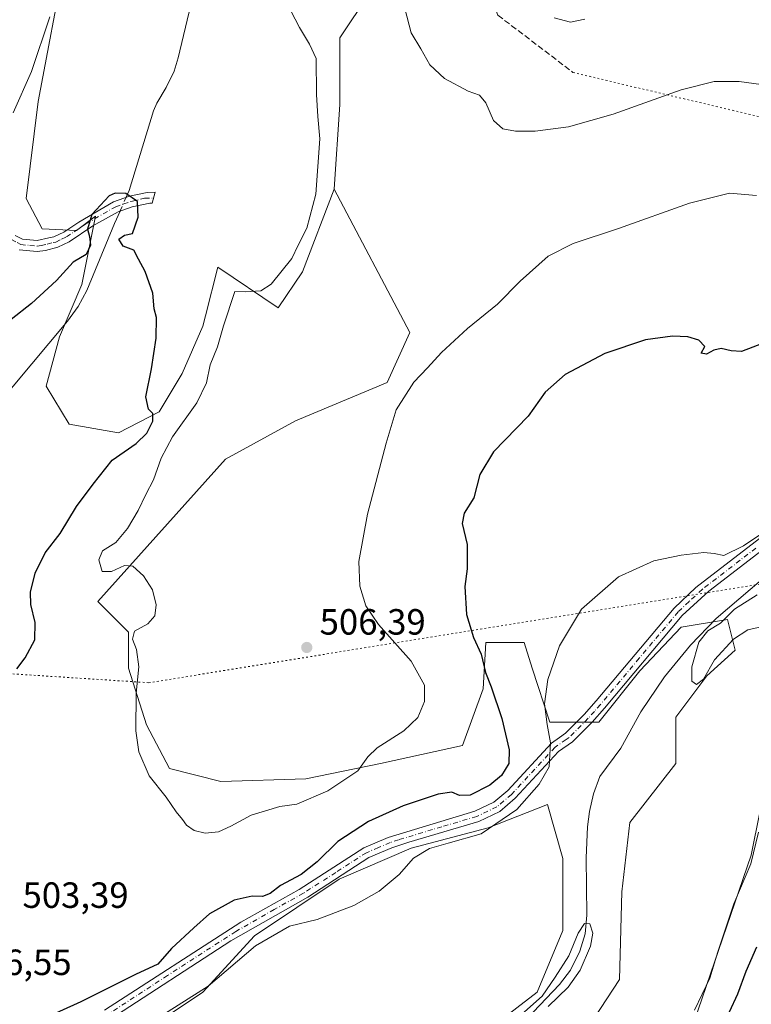
# Model space of a CAD drawing. Units: metres. Extents: x 614652 to 618114, y 4706244 to 4708614.
# Drawn here: x 616554 to 616755, y 4707811 to 4708082 of the extents above; entities that cross this region are included whole.
import ezdxf

# ---------------------------------------------------------------- set-up
doc = ezdxf.new("R2010")
doc.units = ezdxf.units.M
doc.header["$MEASUREMENT"] = 0
for name, pattern in [('DGN Style 3', [2.307223458686699, 1.648016756204785, -0.6592067024819142]), ('DGN Style 4', [2.6384748266838614, 1.318413404963828, -0.6592067024819142, 0.001648016756204785, -0.6592067024819142]), ('DGN Style 5', [1.1536117293433497, 0.4944050268614355, -0.6592067024819142])]:
    doc.linetypes.add(name, pattern=pattern)
for name, color, linetype, lineweight in [('Camino Cxs', 7, 'Continuous', 0), ('Camino eje', 30, 'DGN Style 4', 13), ('Comarca CxS', 21, 'Continuous', 0), ('Comunidad Autónoma CxS', 142, 'Continuous', 0), ('Corriente natural lineal', 142, 'Continuous', 13), ('Corriente natural lineal oculto', 9, 'DGN Style 4', 13), ('Cultivos herbáceos CxS', 92, 'Continuous', 0), ('Cultivos leñosos CxS', 92, 'Continuous', 0), ('Curva de nivel maestra', 30, 'Continuous', 30), ('Curva de nivel normal', 30, 'Continuous', 0), ('Matorral CxS', 135, 'Continuous', 0), ('Municipio CxS', 4, 'Continuous', 0), ('Núcleo urbano CxS', 7, 'Continuous', 0), ('Provincia CxS', 1, 'Continuous', 0), ('Punto de cota en terreno', 7, 'Continuous', 0), ('Rótulo de punto de cota en terreno', 7, 'Continuous', 0), ('Senda', 7, 'DGN Style 3', 0), ('Senda virtual', 7, 'DGN Style 5', 0), ('Vía pecuaria eje', 92, 'DGN Style 5', 0)]:
    doc.layers.add(name, color=color, linetype=linetype, lineweight=lineweight)
doc.styles.add('Style-Arial', font='txt')

# ---------------------------------------------------------------- blocks, each defined once
blk = doc.blocks.new('*U22')
at = {"layer": 'Cultivos herbáceos CxS', "color": 92, "linetype": 'Continuous', "lineweight": 0}
for points in [[(616913.4921000004, 4708102.8693, 508.1091000000015), (616911.7707000002, 4708065.4779, 504.7111000000005), (616898.0780999997, 4708030.251900001, 502.8418999999994), (616872.6508, 4708014.595899999, 502.0273000000016), (616844.2641000003, 4708007.7841, 501.2255000000005), (616812.3117000004, 4707982.352499999, 498.4958999999944), (616778.7654999997, 4707957.842300001, 496.8938000000053), (616774.5137, 4707954.013499999, 496.569399999993), (616782.6183000002, 4707949.575300001, 496.2272999999987), (616795.3300999999, 4707942.512900001, 496.3595999999961), (616801.9874999998, 4707934.5239, 496.9303999999975), (616782.6771999998, 4707917.1351, 496.8463999999949), (616766.6231000006, 4707904.018300001, 495.0212000000029), (616760.0197000002, 4707875.9463, 495.5090999999957), (616755.2613000004, 4707852.3499, 494.9254999999976), (616735.0884999996, 4707793.560900001, 495.7200000000012)], [(616568.6316999998, 4707790.676100001, 494.4611000000005), (616604.6491, 4707814.6875, 496.1958000000013), (616618.7736999998, 4707830.224300001, 496.9967000000034), (616642.0793000003, 4707845.7611, 497.6244000000006), (616661.8535000002, 4707854.2357, 497.180600000007), (616683.0401, 4707859.885299999, 496.9284000000043), (616699.2833000004, 4707866.2413, 494.9382000000041), (616703.5203, 4707851.410499999, 493.0675000000047), (616703.5201000003, 4707831.636299999, 492.0840000000026), (616696.4578, 4707814.686899999, 491.4418000000006), (616680.9206999998, 4707802.681100001, 491.0608000000066)], [(616708.4631000003, 4707801.9747, 492.2790999999997), (616719.0566999996, 4707818.217900001, 492.5380000000005), (616719.7633999997, 4707842.229499999, 493.2768999999971), (616721.8821, 4707861.297499999, 493.943299999999), (616734.5943, 4707877.5405, 494.3674000000028), (616734.5944999997, 4707890.252699999, 494.6039000000019), (616743.0692999996, 4707901.552300001, 495.1995000000024), (616750.8378999997, 4707908.614499999, 495.1030000000028), (616748.7193, 4707917.0891, 493.9891999999964), (616736.0072999997, 4707914.9705, 494.5380000000005), (616724.7074999996, 4707902.9647, 494.3390999999974), (616713.4079, 4707888.840299999, 494.2304000000004), (616699.9896999998, 4707888.840500001, 495.3905999999988), (616695.0462999997, 4707903.6711, 495.6646000000038), (616692.9278999995, 4707910.7335, 495.7244000000064), (616682.3344999999, 4707910.7335, 499.1781000000047), (616681.6281000003, 4707898.021500001, 501.7972000000009), (616675.9781, 4707882.4847, 502.4467000000004), (616653.3792000003, 4707877.541099999, 504.8935000000056), (616632.8986999998, 4707873.303900001, 506.501900000003), (616609.5935000004, 4707872.597899999, 506.4893000000012), (616595.4691000005, 4707876.129100001, 506.1661000000022), (616589.1133000003, 4707888.1349, 505.6867000000057), (616584.1700999998, 4707903.671900001, 504.1264999999985), (616584.1703000005, 4707913.5591, 504.6117999999988), (616575.7172999998, 4707922.0123, 504.0031000000017), (616610.8683000002, 4707961.067500001, 508.2963000000018), (616630.1017000005, 4707971.5637, 508.8113000000012), (616655.2278000005, 4707982.1513, 508.4505999999965), (616661.4419, 4707995.8673, 508.5065000000032), (616640.7015000005, 4708035.262499999, 505.8218999999954), (616642.2740000002, 4708058.4595, 506.4676000000036), (616642.2741, 4708076.795499999, 506.2145000000019), (616658.5730999997, 4708101.243100001, 511.7673000000068)]]:
    blk.add_polyline3d(points, dxfattribs=at)
blk = doc.blocks.new('5PATER')
at = {"layer": 'Núcleo urbano CxS', "linetype": 'Continuous', "lineweight": 0}
h = blk.add_hatch(color=51, dxfattribs=at)
edge = h.paths.add_edge_path()
edge.add_ellipse((0, 0), major_axis=(-0.1095731443231308, -0.1110710700762829), ratio=0.9994222409660322, start_angle=0, end_angle=360)

msp = doc.modelspace()

# ---------------------------------------------------------------- linework, layer by layer
at = {"layer": 'Camino Cxs', "color": 7, "linetype": 'Continuous', "lineweight": 0}
for points in [[(616553.0900999998, 4708022.530099999, 502.5304000000033), (616555.0201000003, 4708021.460100001, 502.2698999999994), (616559.0601000005, 4708021.090100001, 501.8842000000004), (616562.3000999996, 4708021.8101, 501.6625000000058), (616563.6801000005, 4708022.110099999, 501.4734000000026), (616566.4301000005, 4708023.4101, 501.2287999999971), (616570.5701000001, 4708026.200099999, 501.4042000000045), (616580.0701000001, 4708031.7601, 500.4894000000059), (616584.4200999998, 4708033.300100001, 500.2912999999971), (616589.2901, 4708034.3301, 500.665599999993), (616591.5000999998, 4708034.370100001, 500.9219000000012), (616590.7100999998, 4708031.360099999, 500.7177999999985), (616590.0100999996, 4708031.350099999, 500.6588999999949), (616585.2200999996, 4708030.4001, 500.2943999999989), (616581.3101000005, 4708029.020099999, 500.1321999999927), (616574.3901000004, 4708025.120100001, 500.5295999999944), (616567.9101, 4708020.800100001, 500.8497999999963), (616564.7301000003, 4708019.290100001, 501.2866999999969), (616561.4001000002, 4708018.360099999, 501.5391999999993), (616559.1101000002, 4708018.0801, 501.6561999999976), (616554.1201, 4708018.530099999, 502.125)], [(616553.0900999998, 4708022.530099999, 502.5304000000033), (616555.0201000003, 4708021.460100001, 502.2698999999994), (616559.0601000005, 4708021.090100001, 501.8842000000004), (616562.3000999996, 4708021.8101, 501.6625000000058), (616563.6801000005, 4708022.110099999, 501.4734000000026), (616566.4301000005, 4708023.4101, 501.2287999999971), (616570.5701000001, 4708026.200099999, 501.4042000000045), (616580.0701000001, 4708031.7601, 500.4894000000059), (616584.4200999998, 4708033.300100001, 500.2912999999971), (616589.2901, 4708034.3301, 500.665599999993), (616591.5000999998, 4708034.370100001, 500.9219000000012), (616590.7100999998, 4708031.360099999, 500.7177999999985), (616590.0100999996, 4708031.350099999, 500.6588999999949), (616585.2200999996, 4708030.4001, 500.2943999999989), (616581.3101000005, 4708029.020099999, 500.1321999999927), (616574.3901000004, 4708025.120100001, 500.5295999999944), (616567.9101, 4708020.800100001, 500.8497999999963), (616564.7301000003, 4708019.290100001, 501.2866999999969), (616561.4001000002, 4708018.360099999, 501.5391999999993), (616559.1101000002, 4708018.0801, 501.6561999999976), (616554.1201, 4708018.530099999, 502.125)], [(616774.5100999996, 4707949.030099999, 496.7698999999994), (616771.3901000004, 4707946.140100001, 496.5426000000007), (616743.6201, 4707924.860099999, 495.4885000000068), (616736.3000999996, 4707918.140100001, 496.1095999999961), (616714.9801000003, 4707892.710100001, 494.6980999999942), (616711.5800999999, 4707888.880100001, 494.6325999999972), (616706.1901000004, 4707883.4801, 494.5246000000043), (616702.3601000002, 4707880.8301, 494.8543999999966), (616690.4501, 4707867.950099999, 497.0552000000025), (616686.2401000002, 4707864.3101, 497.1003999999957), (616680.4101, 4707861.5701, 497.750199999995), (616661.2301000003, 4707855.9101, 497.5534999999945), (616656.5800999999, 4707854.370100001, 497.8041999999987), (616650.2301000003, 4707851.6801, 497.459799999997), (616633.4301000005, 4707840.8301, 497.3245000000024), (616612.2901, 4707828.800100001, 497.9532999999938), (616579.0800999999, 4707807.1801, 497.5231000000058), (616574.3601000002, 4707804.7401, 497.5114000000031), (616564.9901000002, 4707801.2501, 497.6926999999997), (616559.2500999998, 4707798.7601, 497.9578000000038), (616544.1700999998, 4707790.3201, 497.1358999999939), (616535.7801000001, 4707784.9301, 496.8435999999929), (616526.5000999998, 4707781.7601, 496.0148000000045), (616512.8800999997, 4707777.670100001, 495.1735000000045)], [(616577.5701000001, 4707809.780099999, 498.5884999999981), (616615.0201000003, 4707833.970100001, 498.5734999999986), (616631.0401, 4707842.9101, 498.6913000000059), (616648.8300999999, 4707854.340100001, 498.5338999999949), (616655.5601000005, 4707857.200099999, 499.0559000000067), (616679.3400999998, 4707864.380100001, 499.0053999999946), (616684.5900999998, 4707866.850099999, 498.5096999999951), (616688.3601000002, 4707870.110099999, 498.8323999999994), (616700.3800999997, 4707883.110099999, 495.6497999999993), (616702.6201, 4707884.6601, 494.9725999999937), (616704.2600999996, 4707885.800100001, 494.8245000000024), (616709.3901000004, 4707890.940099999, 494.6394), (616712.7100999998, 4707894.670100001, 494.7252000000008), (616734.1201, 4707920.200099999, 495.3316999999952), (616740.1001000004, 4707925.840100001, 495.2501000000047), (616769.4600999998, 4707948.440099999, 496.6836000000039)], [(616577.5701000001, 4707809.780099999, 498.5884999999981), (616615.0201000003, 4707833.970100001, 498.5734999999986), (616631.0401, 4707842.9101, 498.6913000000059), (616648.8300999999, 4707854.340100001, 498.5338999999949), (616655.5601000005, 4707857.200099999, 499.0559000000067), (616679.3400999998, 4707864.380100001, 499.0053999999946), (616684.5900999998, 4707866.850099999, 498.5096999999951), (616688.3601000002, 4707870.110099999, 498.8323999999994), (616700.3800999997, 4707883.110099999, 495.6497999999993), (616702.6201, 4707884.6601, 494.9725999999937), (616704.2600999996, 4707885.800100001, 494.8245000000024), (616709.3901000004, 4707890.940099999, 494.6394), (616712.7100999998, 4707894.670100001, 494.7252000000008), (616734.1201, 4707920.200099999, 495.3316999999952), (616740.1001000004, 4707925.840100001, 495.2501000000047), (616769.4600999998, 4707948.440099999, 496.6836000000039)], [(616771.3901000004, 4707946.140100001, 496.5426000000007), (616743.6201, 4707924.860099999, 495.4885000000068), (616736.3000999996, 4707918.140100001, 496.1095999999961), (616714.9801000003, 4707892.710100001, 494.6980999999942), (616711.5800999999, 4707888.880100001, 494.6325999999972), (616706.1901000004, 4707883.4801, 494.5246000000043), (616702.3601000002, 4707880.8301, 494.8543999999966), (616690.4501, 4707867.950099999, 497.0552000000025), (616686.2401000002, 4707864.3101, 497.1003999999957), (616680.4101, 4707861.5701, 497.750199999995), (616661.2301000003, 4707855.9101, 497.5534999999945), (616656.5800999999, 4707854.370100001, 497.8041999999987), (616650.2301000003, 4707851.6801, 497.459799999997), (616633.4301000005, 4707840.8301, 497.3245000000024), (616612.2901, 4707828.800100001, 497.9532999999938), (616579.0800999999, 4707807.1801, 497.5231000000058)]]:
    msp.add_polyline3d(points, dxfattribs=at)
at = {"layer": 'Camino eje', "color": 30, "linetype": 'DGN Style 4', "lineweight": 13}
for points in [[(616548.9861000003, 4708027.835700001, 503.4421000000002), (616550.4250999996, 4708023.6851, 502.8849000000046), (616552.0651000004, 4708021.380100001, 502.5332999999956), (616553.6051000003, 4708020.530099999, 502.3295000000071), (616554.5701000001, 4708019.995100001, 502.1959000000061), (616557.0651000004, 4708019.770099999, 501.9372000000003), (616559.0850999998, 4708019.585100001, 501.7698999999994), (616560.2301000003, 4708019.725099999, 501.7002000000066), (616561.8501000004, 4708020.085100001, 501.6064000000042), (616563.5151000004, 4708020.550100001, 501.4520000000048), (616564.2050999999, 4708020.700099999, 501.3659000000043), (616565.7950999998, 4708021.4551, 501.146900000007), (616567.1700999998, 4708022.1051, 500.9204000000027), (616569.2401000002, 4708023.5001, 500.8365999999951), (616572.4801000003, 4708025.6601, 501.0256999999983), (616577.2301000003, 4708028.440099999, 500.4315999999963), (616580.6901000004, 4708030.390100001, 500.2908000000025), (616582.8651000002, 4708031.1601, 500.136599999998), (616584.8201000001, 4708031.850099999, 500.2753999999986), (616588.6114999996, 4708032.740499999, 500.530899999998), (616591.0707, 4708032.733899999, 500.7639999999956)], [(616756.5401, 4707936.6501, 495.7458999999944), (616741.8601000002, 4707925.350099999, 495.3325000000041), (616738.2001, 4707921.9901, 495.292300000001), (616735.2100999998, 4707919.170100001, 495.6613999999972), (616724.5050999997, 4707906.405099999, 494.9755000000005), (616713.8450999996, 4707893.690099999, 494.6774000000005), (616712.1851000005, 4707891.825099999, 494.5035999999964), (616710.4851000002, 4707889.9101, 494.6098000000056), (616705.2251000004, 4707884.640100001, 494.6717999999965), (616704.4051000001, 4707884.0701, 494.7461000000039), (616701.3701, 4707881.970100001, 495.2786000000052), (616689.4051000001, 4707869.030099999, 497.8644000000059), (616685.4151, 4707865.5801, 497.7874000000011), (616679.8750999998, 4707862.975099999, 498.3698000000004), (616670.2851, 4707860.145099999, 498.742499999993), (616658.3951000003, 4707856.5551, 498.5282000000007), (616656.0701000001, 4707855.7851, 498.4444999999978), (616652.8951000003, 4707854.440099999, 498.0458000000072), (616649.5301000001, 4707853.0101, 497.9752000000008), (616641.1300999997, 4707847.585100001, 498.1950999999972), (616632.2351000002, 4707841.870100001, 497.943299999999), (616624.2251000004, 4707837.4001, 498.0227000000014), (616613.6551000001, 4707831.3851, 497.8847999999998), (616594.9301000005, 4707819.290100001, 498.8421999999992), (616578.3251, 4707808.4801, 498.0005999999995)]]:
    msp.add_polyline3d(points, dxfattribs=at)
at = {"layer": 'Comarca CxS', "color": 21, "linetype": 'Continuous', "lineweight": 0}
msp.add_3dface([(618113.8400008846, 4706300.79998292), (614690.20000086, 4706243.559982919), (614652.1300008604, 4708556.849982895), (618074.6300008851, 4708614.099982894)], dxfattribs=at)
at = {"layer": 'Comunidad Autónoma CxS', "color": 142, "linetype": 'Continuous', "lineweight": 0}
msp.add_3dface([(618113.8400008846, 4706300.79998292), (614690.20000086, 4706243.559982919), (614652.1300008604, 4708556.849982895), (618074.6300008851, 4708614.099982894)], dxfattribs=at)
at = {"layer": 'Corriente natural lineal', "color": 142, "linetype": 'Continuous', "lineweight": 13}
for points in [[(616601.3101000005, 4708085.870100001, 502.6462000000029), (616597.8000999996, 4708071.3101, 501.6821999999956), (616596.7701000003, 4708067.600099999, 501.311400000006), (616594.5800999999, 4708063.130100001, 501.3493000000017), (616591.9501, 4708058.8301, 501.2866999999969), (616591.0701000001, 4708056.700099999, 501.2936999999947), (616584.3800999997, 4708034.850099999, 500.3540999999968), (616583.5493999999, 4708032.991800001, 500.2400000000052)], [(616581.8617000004, 4708029.2148, 500.1190999999963), (616580.3400999998, 4708025.8101, 500.0191999999952), (616572.7301000003, 4708007.4001, 499.0831000000035), (616570.3800999997, 4708003.030099999, 499.0154999999941), (616567.4001000002, 4707999.0101, 498.781799999997), (616552.4801000003, 4707981.120100001, 497.8267000000051), (616542.5401, 4707969.720100001, 497.5706999999966), (616532.9200999998, 4707959.630100001, 496.4587000000029), (616529.9901000002, 4707955.610099999, 496.2874000000011), (616524.4801000003, 4707945.3101, 495.8638999999966), (616522.0000999998, 4707929.9901, 495.0758999999962), (616520.5301000001, 4707915.9901, 494.229800000001), (616519.5500999996, 4707911.020099999, 493.601999999999), (616517.8400999998, 4707906.3201, 493.1861999999965), (616514.2401000002, 4707902.520099999, 493.2795000000042), (616511.0800999999, 4707898.5601, 493.2057000000059), (616507.3701, 4707895.2301, 493.2572999999975), (616499.3300999999, 4707889.2401, 493.4921999999933), (616494.7401000002, 4707885.290100001, 493.250199999995), (616493.4101, 4707883.920100001, 493.040399999998)], [(616787.2785999998, 4707936.640900001, 494.6379000000015), (616785.0500999996, 4707935.870100001, 494.9162999999971), (616767.6501000002, 4707931.620100001, 495.2176999999938), (616758.0800999999, 4707927.9301, 494.1967000000004), (616745.6501000002, 4707917.290100001, 494.0142000000051), (616738.5601000005, 4707909.9801, 494.228099999993), (616731.4700999996, 4707901.340100001, 493.157600000006), (616724.9901000002, 4707891.6801, 492.9337999999989), (616719.4501, 4707881.690099999, 492.3828999999969), (616713.7200999996, 4707873.920100001, 492.6254999999946), (616711.9001000002, 4707869.1801, 492.7170000000042), (616710.8400999998, 4707864.300100001, 492.7525000000023), (616710.3300999999, 4707860.120100001, 492.4205999999977), (616709.8901000004, 4707851.610099999, 492.3580999999977), (616710.1501000002, 4707835.9001, 491.3178000000044), (616709.6501000002, 4707830.770099999, 491.1834999999992), (616708.1901000004, 4707825.9901, 490.8669999999984), (616705.6201, 4707820.800100001, 490.7724000000017), (616702.6401000004, 4707816.790100001, 491.0374000000011), (616695.3501000004, 4707809.2601, 490.7649999999995)]]:
    msp.add_polyline3d(points, dxfattribs=at)
at = {"layer": 'Corriente natural lineal oculto', "color": 9, "linetype": 'DGN Style 4', "lineweight": 13, "extrusion": (-0.01191744375929304, -0.02667072649055885, 0.9995732323760526), "elevation": -132414.7334919413, "flags": 128}
msp.add_lwpolyline([(-1357753.809734045, 4548045.855751124), (-1357753.809734045, 4548041.717070524)], dxfattribs=at)
at = {"layer": 'Cultivos herbáceos CxS', "color": 92, "linetype": 'Continuous', "lineweight": 0}
for points in [[(616683.1880999999, 4708301.0855, 514.2489999999962), (616673.5944999997, 4708266.366699999, 511.8188999999985), (616661.0958000004, 4708205.145300001, 509.0731999999989), (616646.3498999998, 4708127.728499999, 510.4524999999995), (616658.5730999997, 4708101.243100001, 511.7673000000068), (616642.2741, 4708076.795499999, 506.2145000000019), (616642.2740000002, 4708058.4595, 506.4676000000036), (616640.7015000005, 4708035.262499999, 505.8218999999954)], [(616708.4631000003, 4707801.9747, 492.2790999999997), (616719.0566999996, 4707818.217900001, 492.5380000000005), (616719.7633999997, 4707842.229499999, 493.2768999999971), (616721.8821, 4707861.297499999, 493.943299999999), (616734.5943, 4707877.5405, 494.3674000000028), (616734.5944999997, 4707890.252699999, 494.6039000000019), (616743.0692999996, 4707901.552300001, 495.1995000000024), (616750.8378999997, 4707908.614499999, 495.1030000000028), (616748.7193, 4707917.0891, 493.9891999999964), (616736.0072999997, 4707914.9705, 494.5380000000005), (616724.7074999996, 4707902.9647, 494.3390999999974), (616713.4079, 4707888.840299999, 494.2304000000004), (616699.9896999998, 4707888.840500001, 495.3905999999988), (616695.0462999997, 4707903.6711, 495.6646000000038), (616692.9278999995, 4707910.7335, 495.7244000000064), (616682.3344999999, 4707910.7335, 499.1781000000047), (616681.6281000003, 4707898.021500001, 501.7972000000009), (616675.9781, 4707882.4847, 502.4467000000004), (616653.3792000003, 4707877.541099999, 504.8935000000056), (616632.8986999998, 4707873.303900001, 506.501900000003), (616609.5935000004, 4707872.597899999, 506.4893000000012), (616595.4691000005, 4707876.129100001, 506.1661000000022), (616589.1133000003, 4707888.1349, 505.6867000000057), (616584.1700999998, 4707903.671900001, 504.1264999999985), (616584.1703000005, 4707913.5591, 504.6117999999988), (616575.7172999998, 4707922.0123, 504.0031000000017), (616610.8683000002, 4707961.067500001, 508.2963000000018), (616630.1017000005, 4707971.5637, 508.8113000000012), (616655.2278000005, 4707982.1513, 508.4505999999965), (616661.4419, 4707995.8673, 508.5065000000032), (616640.7015000005, 4708035.262499999, 505.8218999999954)], [(616801.9874999998, 4707934.5239, 496.9303999999975), (616782.6771999998, 4707917.1351, 496.8463999999949), (616766.6231000006, 4707904.018300001, 495.0212000000029), (616760.0197000002, 4707875.9463, 495.5090999999957), (616755.2613000004, 4707852.3499, 494.9254999999976), (616735.0884999996, 4707793.560900001, 495.7200000000012), (616718.2352999998, 4707769.790899999, 493.7715000000026), (616697.4731000002, 4707752.321900001, 493.1217999999935), (616667.7988999998, 4707734.724099999, 491.6345000000001), (616634.9228999997, 4707718.351299999, 490.1769000000059), (616609.5181, 4707704.479499999, 488.132700000002), (616593.2067, 4707686.716499999, 486.7029000000039), (616585.1775000002, 4707669.860900001, 486.5749999999971), (616578.6265000004, 4707658.520300001, 485.9943999999959), (616578.1323999995, 4707653.343900001, 485.9550000000018)], [(616568.6316999998, 4707790.676100001, 494.4611000000005), (616604.6491, 4707814.6875, 496.1958000000013), (616618.7736999998, 4707830.224300001, 496.9967000000034), (616642.0793000003, 4707845.7611, 497.6244000000006), (616661.8535000002, 4707854.2357, 497.180600000007), (616683.0401, 4707859.885299999, 496.9284000000043), (616699.2833000004, 4707866.2413, 494.9382000000041), (616703.5203, 4707851.410499999, 493.0675000000047), (616703.5201000003, 4707831.636299999, 492.0840000000026), (616696.4578, 4707814.686899999, 491.4418000000006), (616680.9206999998, 4707802.681100001, 491.0608000000066)]]:
    msp.add_polyline3d(points, dxfattribs=at)
at = {"layer": 'Cultivos leñosos CxS', "color": 92, "linetype": 'Continuous', "lineweight": 0}
for points in [[(616683.1880999999, 4708301.0855, 514.2489999999962), (616673.5944999997, 4708266.366699999, 511.8188999999985), (616661.0958000004, 4708205.145300001, 509.0731999999989), (616646.3498999998, 4708127.728499999, 510.4524999999995), (616658.5730999997, 4708101.243100001, 511.7673000000068), (616642.2741, 4708076.795499999, 506.2145000000019), (616642.2740000002, 4708058.4595, 506.4676000000036), (616640.7015000005, 4708035.262499999, 505.8218999999954)], [(616583.2222999996, 4708174.1317, 508.1566000000021), (616576.1835000003, 4708151.187100001, 508.402900000001), (616566.8208999997, 4708120.667300001, 507.4036999999954), (616566.8205000004, 4708098.524499999, 505.2909999999974), (616559.3901000004, 4708059.335100001, 504.3426000000036), (616556.0805000003, 4708032.620100001, 503.4060000000027), (616560.4486999996, 4708024.3311, 502.2394000000059), (616569.8586999997, 4708023.888900001, 501.0763000000007), (616575.1518999999, 4708027.763699999, 500.7761000000028), (616571.4039000003, 4708009.049699999, 499.2580000000017), (616565.2260999996, 4707994.699899999, 498.7612999999984), (616561.5531000001, 4707981.131899999, 498.8236999999936), (616567.9008999999, 4707970.6929, 499.1132000000071), (616581.4299, 4707968.3037, 499.672000000006), (616592.5736999996, 4707974.0417, 500.2067999999999), (616598.9729000004, 4707984.5887, 501.0071000000025), (616604.5891000004, 4707997.634500001, 501.8942999999999), (616605.3013000004, 4708000.396700001, 501.8987000000052), (616608.7493000003, 4708013.774700001, 502.0531999999948), (616625.3378999997, 4708002.661499999, 505.9489999999933), (616631.9594999999, 4708012.520300001, 505.3944999999949), (616640.7015000005, 4708035.262499999, 505.8218999999954)], [(616658.5730999997, 4708101.243100001, 511.7673000000068), (616642.2741, 4708076.795499999, 506.2145000000019), (616642.2740000002, 4708058.4595, 506.4676000000036), (616640.7015000005, 4708035.262499999, 505.8218999999954), (616631.9594999999, 4708012.520300001, 505.3944999999949), (616625.3378999997, 4708002.661499999, 505.9489999999933), (616608.7493000003, 4708013.774700001, 502.0531999999948), (616605.3013000004, 4708000.396700001, 501.8987000000052), (616604.5891000004, 4707997.634500001, 501.8942999999999), (616598.9729000004, 4707984.5887, 501.0071000000025), (616592.5736999996, 4707974.0417, 500.2067999999999), (616581.4299, 4707968.3037, 499.672000000006), (616567.9008999999, 4707970.6929, 499.1132000000071), (616561.5531000001, 4707981.131899999, 498.8236999999936), (616565.2260999996, 4707994.699899999, 498.7612999999984), (616571.4039000003, 4708009.049699999, 499.2580000000017), (616575.1518999999, 4708027.763699999, 500.7761000000028), (616569.8586999997, 4708023.888900001, 501.0763000000007), (616560.4486999996, 4708024.3311, 502.2394000000059), (616556.0805000003, 4708032.620100001, 503.4060000000027), (616559.3901000004, 4708059.335100001, 504.3426000000036), (616566.8205000004, 4708098.524499999, 505.2909999999974)]]:
    msp.add_polyline3d(points, dxfattribs=at)
at = {"layer": 'Curva de nivel maestra', "color": 30, "linetype": 'Continuous', "lineweight": 30, "elevation": 500, "flags": 128}
for points in [[(616553.4699999997, 4707903.530099999), (616555.7800000003, 4707906.520099999), (616558.4100000003, 4707911.4901), (616558.5899999999, 4707916.1801), (616557.3600000005, 4707921.190099999), (616557.2699999996, 4707924.530099999), (616558.5700000003, 4707929.8101), (616561.3200000003, 4707935.3301), (616565.4100000003, 4707940.620100001), (616569.9100000003, 4707948.0801), (616574.5, 4707954.220100001), (616579.6799999997, 4707960.770099999), (616586.2699999996, 4707965.4101), (616589.2199999997, 4707968.1801), (616590.8600000005, 4707971.520099999), (616590.8600000005, 4707973.620100001), (616589.6900000004, 4707974.8201), (616588.9900000002, 4707978.1801), (616590.5, 4707985.9001), (616591.7999999998, 4707994.3301), (616591.8600000005, 4707999.9901), (616591.2800000003, 4708002.4001), (616590.9000000004, 4708006.690099999), (616588.7800000003, 4708012.620100001), (616586.9600000001, 4708015.960100001), (616585.6399999997, 4708018.4801), (616582.7599999999, 4708019.550100001), (616581.54, 4708021.5101), (616583.0899999999, 4708022.5601), (616585.2800000003, 4708023.030099999), (616586.8799999999, 4708027.5601), (616586.6900000004, 4708031.800100001), (616583.4900000002, 4708034.0601), (616580.5199999996, 4708034.140100001), (616578.8600000005, 4708033.390100001), (616574.1200000001, 4708028.300100001), (616572.8799999999, 4708024.280099999), (616573.4900000002, 4708022.220100001), (616573.7199999997, 4708019.800100001), (616572.5199999996, 4708017.280099999), (616569.0099999999, 4708015.140100001), (616564.3799999999, 4708010.130100001), (616557.5300000003, 4708003.800100001), (616551.9299999997, 4707999.390100001)], [(616760.0499999998, 4707993.470100001), (616752.5599999996, 4707990.640100001), (616749.7400000002, 4707990.860099999), (616747.0599999996, 4707991.420100001), (616745.0099999999, 4707990.9801), (616743, 4707989.940099999), (616741.54, 4707990.200099999), (616742.5199999996, 4707992.040100001), (616740.9199999999, 4707993.720100001), (616737.8600000005, 4707994.6601), (616733.6399999997, 4707994.850099999), (616726.2400000002, 4707993.800100001), (616715.0199999996, 4707990.100099999), (616704.1299999999, 4707984.3101), (616698.6200000001, 4707979.520099999), (616693.9800000006, 4707972.850099999), (616684.4400000004, 4707963.110099999), (616680.75, 4707956.9001), (616679.0599999996, 4707950.450099999), (616676.4100000003, 4707946.2401), (616675.8300000001, 4707943.390100001), (616677.25, 4707937.630100001), (616677.25, 4707930.960100001), (616676.5599999996, 4707926.090100001), (616677.04, 4707918.390100001), (616678.9900000002, 4707912.130100001), (616681.1200000001, 4707907.5101), (616682.2300000006, 4707902.530099999), (616683.7999999998, 4707898.520099999), (616686.7699999996, 4707889.860099999), (616688.7699999996, 4707881.2501), (616688.6600000003, 4707877.540100001), (616686.6200000001, 4707874.190099999), (616683.4699999997, 4707871.5701), (616678.0800000001, 4707868.8101), (616675.0999999996, 4707868.700099999), (616673.0599999996, 4707869.640100001), (616669.2999999998, 4707869.110099999), (616659.6299999999, 4707865.920100001), (616650.1200000001, 4707861.620100001), (616641.6799999997, 4707856.120100001), (616636.0499999998, 4707850.460100001), (616631.6500000004, 4707846.9901), (616625.9600000001, 4707844.0101), (616623.0700000003, 4707841.8301), (616620.9699999997, 4707841.030099999), (616618.1600000003, 4707841.120100001), (616613.2400000002, 4707839.970100001), (616606.4500000002, 4707836.1801), (616602.1200000001, 4707832.370100001), (616596.0199999996, 4707826.710100001), (616592.2300000006, 4707822.380100001), (616586.0999999996, 4707819.610099999), (616571.0599999996, 4707812.100099999), (616542.6799999997, 4707799.2601)], [(616749.2999999998, 4707809.3201), (616751.5800000001, 4707814.300100001), (616753.9199999999, 4707820.470100001), (616756.8200000003, 4707827.200099999)]]:
    msp.add_lwpolyline(points, dxfattribs=at)
at = {"layer": 'Curva de nivel normal', "color": 30, "linetype": 'Continuous', "lineweight": 0, "flags": 128}
for points, elevation in [([(616756.6799999997, 4708033.4901), (616749.3200000003, 4708034.130100001), (616738.3200000003, 4708031.360099999), (616718.8399999999, 4708024.420100001), (616706.3700000001, 4708020.3101), (616699.5199999996, 4708016.840100001), (616691.7999999998, 4708009.950099999), (616685.6100000005, 4708003.6601), (616677.3300000001, 4707997.0001), (616670.1900000004, 4707990.390100001), (616666.3799999999, 4707986.120100001), (616662.5800000001, 4707982.2401), (616657.6900000004, 4707974.610099999), (616654.9800000006, 4707965.4901), (616649.8300000001, 4707945.960100001), (616647.4900000002, 4707932.950099999), (616647.7599999999, 4707926.220100001), (616649.4000000004, 4707920.800100001), (616652.8700000001, 4707915.720100001), (616661.8499999996, 4707905.5801), (616665.5499999998, 4707899.020099999), (616665.5099999999, 4707894.520099999), (616663.6699999999, 4707890.170100001), (616659.8499999996, 4707886.450099999), (616652.5499999998, 4707881.780099999), (616649.9299999997, 4707879.380100001), (616647.2100000001, 4707875.4901), (616638.9800000006, 4707870.0101), (616630.3899999997, 4707866.370100001), (616625.7300000006, 4707865.6801), (616617.8799999999, 4707863.360099999), (616612.3399999999, 4707860.270099999), (616608.8799999999, 4707858.7601), (616605.25, 4707858.350099999), (616602.2599999999, 4707859.110099999), (616600.1200000001, 4707860.590100001), (616599.0599999996, 4707862.1601), (616597.2800000003, 4707864.2601), (616594.5599999996, 4707868.270099999), (616589.8799999999, 4707874.140100001), (616587, 4707880.7401), (616586.1600000003, 4707886.4801), (616586.2599999999, 4707896.780099999), (616587.0700000003, 4707904.050100001), (616586.3399999999, 4707908.790100001), (616585.2599999999, 4707911.690099999), (616585.8499999996, 4707913.850099999), (616589.5199999996, 4707915.860099999), (616591.4299999997, 4707918.020099999), (616591.7800000003, 4707921.0601), (616590.7800000003, 4707925.210100001), (616588.2999999998, 4707929.0601), (616585.3700000001, 4707931.710100001), (616583.0999999996, 4707931.920100001), (616579.5300000003, 4707930.210100001), (616576.9400000004, 4707930.2501), (616576.0499999998, 4707933.460100001), (616577.0599999996, 4707935.860099999), (616580.6900000004, 4707938.190099999), (616583.9000000004, 4707942.0601), (616586.8200000003, 4707946.940099999), (616588.9199999999, 4707951.4001), (616591.04, 4707955.440099999), (616593.1200000001, 4707961.340100001), (616596.2599999999, 4707967.1801), (616602.9600000001, 4707976.520099999), (616605.5999999996, 4707982.0601), (616606.6500000004, 4707986.9901), (616608.6600000003, 4707991.940099999), (616610.29, 4707997.700099999), (616613.4000000004, 4708007.140100001), (616616.2300000006, 4708006.9901), (616620.5199999996, 4708007.3101), (616623.3899999997, 4708009.090100001), (616629.0199999996, 4708016.220100001), (616630.7800000003, 4708019.850099999), (616633.2100000001, 4708024.520099999), (616635.6600000003, 4708033.850099999), (616636.7599999999, 4708049.020099999), (616636.2000000002, 4708055.210100001), (616635.8399999999, 4708061.220100001), (616635.7699999996, 4708071.120100001), (616633.9600000001, 4708075.0801), (616631.1299999999, 4708079.590100001), (616626.3700000001, 4708088.850099999)], 505), ([(616660.1299999999, 4708084.850099999), (616661.8499999996, 4708078.1801), (616664.4900000002, 4708073.7501), (616666.9600000001, 4708069.350099999), (616670.9600000001, 4708065.610099999), (616677.5199999996, 4708062.1601), (616680.5999999996, 4708061.0701), (616682.3600000005, 4708058.960100001), (616684.4800000006, 4708054.100099999), (616687.0300000003, 4708051.8301), (616690.4699999997, 4708051.110099999), (616695.9100000003, 4708051.110099999), (616705.0499999998, 4708052.290100001), (616717.3799999999, 4708055.8201), (616736.0499999998, 4708062.530099999), (616745.0499999998, 4708064.8201), (616751.9900000002, 4708064.7601), (616762.0800000001, 4708063.4101)], 510), ([(616562.5800000001, 4708082.520099999), (616557.54, 4708067.520099999), (616552.4800000006, 4708056.200099999)], 505), ([(616701.1799999997, 4708082.280099999), (616705.5800000001, 4708081.090100001), (616709.5199999996, 4708081.920100001)], 515), ([(616759.2800000003, 4707941.390100001), (616753.1100000005, 4707937.2601), (616747.7199999997, 4707934.620100001), (616745.0499999998, 4707935.140100001), (616742.2100000001, 4707935.4301), (616736.0199999996, 4707934.7301), (616728.54, 4707933.140100001), (616718.8300000001, 4707928.8101), (616708.6799999997, 4707919.860099999), (616702.5800000001, 4707909.860099999), (616699.4299999997, 4707900.530099999), (616698.4500000002, 4707893.860099999), (616699.1699999999, 4707888.2601), (616700.1399999997, 4707883.210100001), (616699.79, 4707876.600099999), (616696.9699999997, 4707871.8201), (616690.8799999999, 4707864.850099999), (616681.0499999998, 4707858.190099999), (616672.0499999998, 4707855.6601), (616666.9100000003, 4707854.140100001), (616662.4699999997, 4707851.4801), (616658.5800000001, 4707847.0701), (616653.0599999996, 4707842.470100001), (616646.0599999996, 4707838.4801), (616636.0599999996, 4707834.640100001), (616628.3899999997, 4707832.850099999), (616619.0599999996, 4707827.440099999), (616606.0599999996, 4707816.3201), (616584.0599999996, 4707802.460100001)], 495), ([(616760.4699999997, 4707915.610099999), (616754.3300000001, 4707914.2401), (616750.3600000005, 4707911.6501), (616745.1900000004, 4707905.960100001), (616742.2000000002, 4707900.710100001), (616740.2400000002, 4707899.200099999), (616738.9500000002, 4707900.100099999), (616738.9299999997, 4707904.090100001), (616740.9000000004, 4707910.800100001), (616743.3700000001, 4707913.960100001), (616746.8700000001, 4707916.0701), (616750.6799999997, 4707919.870100001), (616756.8700000001, 4707923.850099999)], 495), ([(616739.6600000003, 4707809.780099999), (616743.8799999999, 4707818.5601), (616746.0700000003, 4707825.8101), (616750.5199999996, 4707838.960100001), (616755.1399999997, 4707849.9101), (616757.3200000003, 4707858.640100001)], 495), ([(616691.3200000003, 4707807.870100001), (616697.8099999996, 4707813.590100001), (616701.4100000003, 4707818.840100001), (616705.1900000004, 4707824.670100001), (616707.75, 4707830.940099999), (616709.4699999997, 4707833.550100001), (616710.9400000004, 4707833.450099999), (616711.75, 4707830.920100001), (616711.0800000001, 4707827.390100001), (616708.2699999996, 4707820.7401), (616705.0199999996, 4707816.120100001), (616699.5, 4707810.7601)], 490)]:
    msp.add_lwpolyline(points, dxfattribs=dict(at, elevation=elevation))
at = {"layer": 'Matorral CxS', "color": 135, "linetype": 'Continuous', "lineweight": 0}
for points in [[(616583.2222999996, 4708174.1317, 508.1566000000021), (616576.1835000003, 4708151.187100001, 508.402900000001), (616566.8208999997, 4708120.667300001, 507.4036999999954), (616566.8205000004, 4708098.524499999, 505.2909999999974), (616559.3901000004, 4708059.335100001, 504.3426000000036), (616556.0805000003, 4708032.620100001, 503.4060000000027), (616560.4486999996, 4708024.3311, 502.2394000000059), (616569.8586999997, 4708023.888900001, 501.0763000000007), (616575.1518999999, 4708027.763699999, 500.7761000000028), (616571.4039000003, 4708009.049699999, 499.2580000000017), (616565.2260999996, 4707994.699899999, 498.7612999999984), (616561.5531000001, 4707981.131899999, 498.8236999999936), (616567.9008999999, 4707970.6929, 499.1132000000071), (616581.4299, 4707968.3037, 499.672000000006), (616592.5736999996, 4707974.0417, 500.2067999999999), (616598.9729000004, 4707984.5887, 501.0071000000025), (616604.5891000004, 4707997.634500001, 501.8942999999999), (616605.3013000004, 4708000.396700001, 501.8987000000052), (616608.7493000003, 4708013.774700001, 502.0531999999948), (616625.3378999997, 4708002.661499999, 505.9489999999933), (616631.9594999999, 4708012.520300001, 505.3944999999949), (616640.7015000005, 4708035.262499999, 505.8218999999954)], [(616566.8205000004, 4708098.524499999, 505.2909999999974), (616559.3901000004, 4708059.335100001, 504.3426000000036), (616556.0805000003, 4708032.620100001, 503.4060000000027), (616560.4486999996, 4708024.3311, 502.2394000000059), (616569.8586999997, 4708023.888900001, 501.0763000000007), (616575.1518999999, 4708027.763699999, 500.7761000000028), (616571.4039000003, 4708009.049699999, 499.2580000000017), (616565.2260999996, 4707994.699899999, 498.7612999999984), (616561.5531000001, 4707981.131899999, 498.8236999999936), (616567.9008999999, 4707970.6929, 499.1132000000071), (616581.4299, 4707968.3037, 499.672000000006), (616592.5736999996, 4707974.0417, 500.2067999999999), (616598.9729000004, 4707984.5887, 501.0071000000025), (616604.5891000004, 4707997.634500001, 501.8942999999999), (616605.3013000004, 4708000.396700001, 501.8987000000052), (616608.7493000003, 4708013.774700001, 502.0531999999948), (616625.3378999997, 4708002.661499999, 505.9489999999933), (616631.9594999999, 4708012.520300001, 505.3944999999949), (616640.7015000005, 4708035.262499999, 505.8218999999954), (616661.4419, 4707995.8673, 508.5065000000032), (616655.2278000005, 4707982.1513, 508.4505999999965), (616630.1017000005, 4707971.5637, 508.8113000000012), (616610.8683000002, 4707961.067500001, 508.2963000000018), (616575.7172999998, 4707922.0123, 504.0031000000017), (616584.1703000005, 4707913.5591, 504.6117999999988), (616584.1700999998, 4707903.671900001, 504.1264999999985), (616589.1133000003, 4707888.1349, 505.6867000000057), (616595.4691000005, 4707876.129100001, 506.1661000000022), (616609.5935000004, 4707872.597899999, 506.4893000000012), (616632.8986999998, 4707873.303900001, 506.501900000003), (616653.3792000003, 4707877.541099999, 504.8935000000056), (616675.9781, 4707882.4847, 502.4467000000004), (616681.6281000003, 4707898.021500001, 501.7972000000009), (616682.3344999999, 4707910.7335, 499.1781000000047), (616692.9278999995, 4707910.7335, 495.7244000000064), (616695.0462999997, 4707903.6711, 495.6646000000038), (616699.9896999998, 4707888.840500001, 495.3905999999988), (616713.4079, 4707888.840299999, 494.2304000000004), (616724.7074999996, 4707902.9647, 494.3390999999974), (616736.0072999997, 4707914.9705, 494.5380000000005), (616748.7193, 4707917.0891, 493.9891999999964), (616750.8378999997, 4707908.614499999, 495.1030000000028), (616743.0692999996, 4707901.552300001, 495.1995000000024), (616734.5944999997, 4707890.252699999, 494.6039000000019), (616734.5943, 4707877.5405, 494.3674000000028), (616721.8821, 4707861.297499999, 493.943299999999), (616719.7633999997, 4707842.229499999, 493.2768999999971), (616719.0566999996, 4707818.217900001, 492.5380000000005), (616708.4631000003, 4707801.9747, 492.2790999999997)], [(616708.4631000003, 4707801.9747, 492.2790999999997), (616719.0566999996, 4707818.217900001, 492.5380000000005), (616719.7633999997, 4707842.229499999, 493.2768999999971), (616721.8821, 4707861.297499999, 493.943299999999), (616734.5943, 4707877.5405, 494.3674000000028), (616734.5944999997, 4707890.252699999, 494.6039000000019), (616743.0692999996, 4707901.552300001, 495.1995000000024), (616750.8378999997, 4707908.614499999, 495.1030000000028), (616748.7193, 4707917.0891, 493.9891999999964), (616736.0072999997, 4707914.9705, 494.5380000000005), (616724.7074999996, 4707902.9647, 494.3390999999974), (616713.4079, 4707888.840299999, 494.2304000000004), (616699.9896999998, 4707888.840500001, 495.3905999999988), (616695.0462999997, 4707903.6711, 495.6646000000038), (616692.9278999995, 4707910.7335, 495.7244000000064), (616682.3344999999, 4707910.7335, 499.1781000000047), (616681.6281000003, 4707898.021500001, 501.7972000000009), (616675.9781, 4707882.4847, 502.4467000000004), (616653.3792000003, 4707877.541099999, 504.8935000000056), (616632.8986999998, 4707873.303900001, 506.501900000003), (616609.5935000004, 4707872.597899999, 506.4893000000012), (616595.4691000005, 4707876.129100001, 506.1661000000022), (616589.1133000003, 4707888.1349, 505.6867000000057), (616584.1700999998, 4707903.671900001, 504.1264999999985), (616584.1703000005, 4707913.5591, 504.6117999999988), (616575.7172999998, 4707922.0123, 504.0031000000017), (616610.8683000002, 4707961.067500001, 508.2963000000018), (616630.1017000005, 4707971.5637, 508.8113000000012), (616655.2278000005, 4707982.1513, 508.4505999999965), (616661.4419, 4707995.8673, 508.5065000000032), (616640.7015000005, 4708035.262499999, 505.8218999999954)], [(616735.0884999996, 4707793.560900001, 495.7200000000012), (616755.2613000004, 4707852.3499, 494.9254999999976), (616760.0197000002, 4707875.9463, 495.5090999999957), (616766.6231000006, 4707904.018300001, 495.0212000000029), (616782.6771999998, 4707917.1351, 496.8463999999949), (616801.9874999998, 4707934.5239, 496.9303999999975), (616802.2361000003, 4707934.7477, 496.983699999997), (616823.7512999997, 4707940.618899999, 497.5319000000018), (616864.8261000002, 4707944.5327, 499.1171000000032), (616882.4291000003, 4707946.490499999, 499.4611000000005), (616896.1212999999, 4707958.2325, 499.4930000000023), (616911.7688999996, 4707971.931500001, 499.8565999999992), (616966.8551000003, 4707978.439300001, 503.2403000000049), (616979.2437000005, 4707968.658100001, 506.0440999999992), (616991.9156999999, 4707962.888900001, 507.1009999999952), (617045.4395000003, 4707962.8137, 510.3295999999973)], [(616801.9874999998, 4707934.5239, 496.9303999999975), (616782.6771999998, 4707917.1351, 496.8463999999949), (616766.6231000006, 4707904.018300001, 495.0212000000029), (616760.0197000002, 4707875.9463, 495.5090999999957), (616755.2613000004, 4707852.3499, 494.9254999999976), (616735.0884999996, 4707793.560900001, 495.7200000000012), (616718.2352999998, 4707769.790899999, 493.7715000000026), (616697.4731000002, 4707752.321900001, 493.1217999999935), (616667.7988999998, 4707734.724099999, 491.6345000000001), (616634.9228999997, 4707718.351299999, 490.1769000000059), (616609.5181, 4707704.479499999, 488.132700000002), (616593.2067, 4707686.716499999, 486.7029000000039), (616585.1775000002, 4707669.860900001, 486.5749999999971), (616578.6265000004, 4707658.520300001, 485.9943999999959), (616578.1323999995, 4707653.343900001, 485.9550000000018)], [(616680.9206999998, 4707802.681100001, 491.0608000000066), (616696.4578, 4707814.686899999, 491.4418000000006), (616703.5201000003, 4707831.636299999, 492.0840000000026), (616703.5203, 4707851.410499999, 493.0675000000047), (616699.2833000004, 4707866.2413, 494.9382000000041), (616683.0401, 4707859.885299999, 496.9284000000043), (616661.8535000002, 4707854.2357, 497.180600000007), (616642.0793000003, 4707845.7611, 497.6244000000006), (616618.7736999998, 4707830.224300001, 496.9967000000034), (616604.6491, 4707814.6875, 496.1958000000013), (616568.6316999998, 4707790.676100001, 494.4611000000005)], [(616568.6316999998, 4707790.676100001, 494.4611000000005), (616604.6491, 4707814.6875, 496.1958000000013), (616618.7736999998, 4707830.224300001, 496.9967000000034), (616642.0793000003, 4707845.7611, 497.6244000000006), (616661.8535000002, 4707854.2357, 497.180600000007), (616683.0401, 4707859.885299999, 496.9284000000043), (616699.2833000004, 4707866.2413, 494.9382000000041), (616703.5203, 4707851.410499999, 493.0675000000047), (616703.5201000003, 4707831.636299999, 492.0840000000026), (616696.4578, 4707814.686899999, 491.4418000000006), (616680.9206999998, 4707802.681100001, 491.0608000000066)]]:
    msp.add_polyline3d(points, dxfattribs=at)
at = {"layer": 'Municipio CxS', "color": 4, "linetype": 'Continuous', "lineweight": 0}
msp.add_3dface([(618113.8400008846, 4706300.79998292), (614690.20000086, 4706243.559982919), (614652.1300008604, 4708556.849982895), (618074.6300008851, 4708614.099982894)], dxfattribs=at)
at = {"layer": 'Provincia CxS', "color": 1, "linetype": 'Continuous', "lineweight": 0}
msp.add_3dface([(618113.8400008846, 4706300.79998292), (614690.20000086, 4706243.559982919), (614652.1300008604, 4708556.849982895), (618074.6300008851, 4708614.099982894)], dxfattribs=at)
at = {"layer": 'Senda', "color": 7, "linetype": 'DGN Style 3', "lineweight": 0}
msp.add_polyline3d([(616703.5239000004, 4708166.489499999, 522.3996999999945), (616695.5865000002, 4708155.376900001, 520.296199999997), (616688.8394999999, 4708125.214500001, 518.0369000000064), (616682.4895000001, 4708103.783100001, 516.7581000000064), (616681.2988999998, 4708095.051899999, 516.4496999999974), (616685.6946999999, 4708082.9783, 514.4924000000028), (616706.3021, 4708067.270500001, 512.0311999999976)], dxfattribs=at)
at = {"layer": 'Senda virtual', "color": 7, "linetype": 'DGN Style 5', "lineweight": 0, "extrusion": (0.04415606186429449, -0.01048581965378776, 0.9989696140458051), "elevation": -21625.11907849248, "flags": 128}
msp.add_lwpolyline([(4723167.575564296, 487283.0349417712), (4723167.575564296, 487100.5875052747)], dxfattribs=at)
at = {"layer": 'Vía pecuaria eje', "color": 92, "linetype": 'DGN Style 5', "lineweight": 0}
msp.add_polyline3d([(615678.5549, 4708001.444900001, 521.7412999999942), (615682.0268999999, 4708000.865900001, 521.5144), (615924.2664000001, 4707956.992900001, 543.2727000000014), (616264.5963000003, 4707920.707400001, 512.397100000002), (616589.7324999999, 4707899.698899999, 505.9403000000021), (616838.8502000002, 4707939.831300001, 497.9907999999996), (617194.9261999996, 4708055.9647, 554.3852999999945), (617515.4665000001, 4708182.336300001, 576.2407999999997), (617754.7898000004, 4708334.2871, 614.631899999993), (617968.7565000001, 4708501.534800001, 614.3727000000072), (618074.6368000006, 4708613.7018, 621.2641000000004)], dxfattribs=at)

# ---------------------------------------------------------------- block references
at = {"layer": 'Cultivos herbáceos CxS', "color": 92, "linetype": 'Continuous', "lineweight": 0}
msp.add_blockref('*U22', (0, 0), dxfattribs=at)
at = {"layer": 'Punto de cota en terreno', "color": 7, "linetype": 'Continuous', "lineweight": 0, "xscale": 10, "yscale": 10, "zscale": 10}
msp.add_blockref('5PATER', (616633.1699999999, 4707909.369999999, 506.3899999999995), dxfattribs=at)

# ---------------------------------------------------------------- texts
at = {"layer": 'Rótulo de punto de cota en terreno', "color": 7, "linetype": 'Continuous', "lineweight": 0, "style": 'Style-Arial'}
for s, p in [('506,39', (616636.6978000002, 4707912.897800001)), ('503,39', (616555.0678000003, 4707837.857799999)), ('506,55', (616539.4096999997, 4707819.409700001))]:
    msp.add_text(s, height=7.000000000000002, dxfattribs=at).set_placement(p)

doc.saveas('drawing.dxf')
